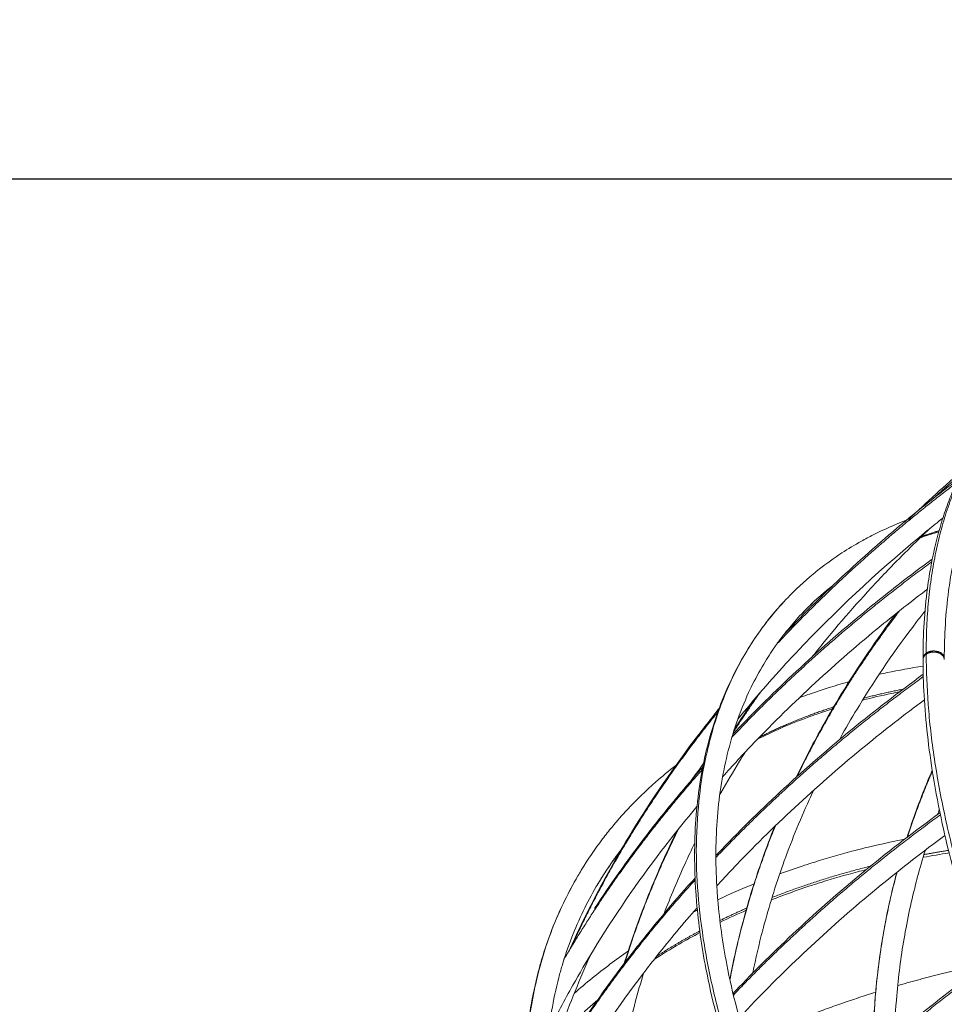
# Model space of a CAD drawing. Units: millimetres. Extents: x -3.4 to 15, y 6.4 to 26.6.
# Drawn here: x -2.6 to -2.2, y 21.4 to 21.8 of the extents above; entities that cross this region are included whole.
import ezdxf

# ---------------------------------------------------------------- set-up
doc = ezdxf.new("R2010")
doc.units = ezdxf.units.MM
doc.layers.get('0').update_dxf_attribs({"lineweight": 5})
doc.layers.add('DIASTASEIS', color=253, linetype='Continuous', lineweight=15)
doc.styles.get("Standard").update_dxf_attribs({"font": 'ARIALN.TTF'})
doc.dimstyles.new('STANDARD_ACAD', dxfattribs={"dimtxt": 0.18, "dimasz": 0.15, "dimexe": 0.18, "dimexo": 0.0625, "dimgap": 0.09, "dimtad": 0, "dimtih": 1, "dimtoh": 1, "dimzin": 0, "dimdsep": 46, "dimtxsty": 'Standard', "dimblk": 'OBLIQUE', "dimcen": 0.09, "dimadec": 0, "dimazin": 0, "dimtfac": 1, "dimtofl": 0, "dimtmove": 0, "dimatfit": 3, "dimfxl": 1, "dimtolj": 1, "dimtzin": 0, "dimarcsym": 0})

# ---------------------------------------------------------------- blocks, each defined once
blk = doc.blocks.new('_Oblique')
at = {"color": 0, "linetype": 'ByBlock', "lineweight": -2}
blk.add_line((-0.5, -0.5), (0.5, 0.5), dxfattribs=at)
blk = doc.blocks.new('*D40')
at = {"layer": 'Defpoints', "color": 0}
for p in [(-1.62183, 21.74817), (-3.13891, 19.6497), (-3.0577, 19.6497)]:
    blk.add_point(p, dxfattribs=at)
at = {"layer": 'DIASTASEIS', "color": 0, "lineweight": -2}
for p, q in [((-1.68433, 21.74817), (-3.31891, 21.74817)), ((-3.13891, 21.74817), (-3.13891, 20.88084)), ((-3.13891, 19.6497), (-3.13891, 20.51703)), ((-3.1202, 19.6497), (-3.31891, 19.6497))]:
    blk.add_line(p, q, dxfattribs=at)
at = {"layer": 'DIASTASEIS', "color": 0, "linetype": 'ByBlock', "lineweight": -2, "xscale": 0.15, "yscale": 0.15, "zscale": 0.15}
for p, rotation in [((-3.13891, 21.74817), 90), ((-3.13891, 19.6497), 270)]:
    blk.add_blockref('_Oblique', p, dxfattribs=dict(at, rotation=rotation))
at = {"layer": 'DIASTASEIS', "color": 0, "insert": (-3.13891, 20.69893), "char_height": 0.18, "attachment_point": 5}
blk.add_mtext('\\A1;2.10', dxfattribs=at)
blk = doc.blocks.new('SIDE')
for points, knots in [([(-2.2141, 25.32622), (-2.2141, 25.33191), (-2.21393, 25.33748), (-2.21324, 25.34851), (-2.21271, 25.35395), (-2.21152, 25.363), (-2.21093, 25.36666), (-2.20896, 25.37721), (-2.20733, 25.38388), (-2.20445, 25.39329), (-2.20345, 25.39625), (-2.20169, 25.40101), (-2.20096, 25.40285), (-2.19923, 25.40701), (-2.19821, 25.40931), (-2.19605, 25.4138), (-2.19492, 25.41599), (-2.19346, 25.41865), (-2.19317, 25.41916), (-2.19181, 25.42156), (-2.1907, 25.42342), (-2.18839, 25.42703), (-2.18719, 25.4288), (-2.18487, 25.43205), (-2.18374, 25.43355), (-2.18075, 25.43732), (-2.17884, 25.43955), (-2.1752, 25.44347), (-2.1735, 25.44518), (-2.16817, 25.45019), (-2.16439, 25.45329), (-2.16041, 25.4561)], [0, 0, 0, 0, 23.930948, 23.930948, 48.426344, 48.426344, 65.663306, 65.663306, 98.994327, 98.994327, 114.78142, 114.78142, 124.992812, 124.992812, 138.20517, 138.20517, 151.417558, 151.417558, 154.593106, 154.593106, 166.406444, 166.406444, 178.219821, 178.219821, 188.704713, 188.704713, 205.345189, 205.345189, 219.195104, 219.195104, 247.400912, 247.400912, 247.400912, 247.400912]), ([(-2.15464, 25.44794), (-2.15824, 25.44539), (-2.16166, 25.4426), (-2.16648, 25.43805), (-2.16803, 25.4365), (-2.17133, 25.43294), (-2.17307, 25.43091), (-2.1758, 25.42747), (-2.17683, 25.4261), (-2.17896, 25.42313), (-2.18005, 25.42151), (-2.18217, 25.41818), (-2.1832, 25.41648), (-2.18446, 25.41426), (-2.18472, 25.41379), (-2.18607, 25.41134), (-2.18711, 25.40931), (-2.18911, 25.40514), (-2.19007, 25.40301), (-2.19168, 25.39913), (-2.19236, 25.39741), (-2.19401, 25.39296), (-2.19495, 25.39019), (-2.19766, 25.38133), (-2.1992, 25.37502), (-2.20107, 25.365), (-2.20162, 25.36151), (-2.20277, 25.35288), (-2.20327, 25.34766), (-2.20393, 25.33707), (-2.2041, 25.33171), (-2.2041, 25.32622)], [0, 0, 0, 0, 27.499463, 27.499463, 41.007977, 41.007977, 57.242922, 57.242922, 67.475923, 67.475923, 79.011233, 79.011233, 90.546583, 90.546583, 93.648762, 93.648762, 106.562925, 106.562925, 119.477116, 119.477116, 129.464748, 129.464748, 144.913825, 144.913825, 177.566896, 177.566896, 194.468831, 194.468831, 218.506473, 218.506473, 242.00916, 242.00916, 242.00916, 242.00916]), ([(-2.27983, 25.33707), (-2.27892, 25.33804), (-2.27799, 25.33901), (-2.25904, 25.35881), (-2.23946, 25.37687), (-2.2114, 25.39984), (-2.20419, 25.40551), (-2.19682, 25.41107)], [483.271738, 483.271738, 483.271738, 483.271738, 488.209784, 488.209784, 584.404715, 584.404715, 616.672231, 616.672231, 616.672231, 616.672231]), ([(-2.20475, 25.39227), (-2.20723, 25.3903), (-2.20968, 25.38832), (-2.23283, 25.36938), (-2.2521, 25.35159), (-2.27229, 25.33051), (-2.27471, 25.32794), (-2.2855, 25.31627), (-2.29352, 25.30703), (-2.30117, 25.29763)], [61.796862, 61.796862, 61.796862, 61.796862, 72.983852, 72.983852, 168.164601, 168.164601, 181.291058, 181.291058, 227.44612, 227.44612, 227.44612, 227.44612]), ([(-2.27853, 25.35397), (-2.27831, 25.3542), (-2.27809, 25.35443), (-2.27408, 25.35862), (-2.27005, 25.36237), (-2.26478, 25.36673), (-2.26375, 25.36756), (-2.25937, 25.371), (-2.2559, 25.37348), (-2.24932, 25.37776), (-2.24625, 25.37962), (-2.24125, 25.38239), (-2.23938, 25.38338), (-2.23249, 25.38686), (-2.22731, 25.38914), (-2.22195, 25.39119)], [0, 0, 0, 0, 1.572403, 1.572403, 28.964793, 28.964793, 35.522213, 35.522213, 56.546825, 56.546825, 74.047519, 74.047519, 84.253607, 84.253607, 111.187693, 111.187693, 111.187693, 111.187693]), ([(-2.21067, 25.38751), (-2.21788, 25.38069), (-2.22487, 25.37376), (-2.23392, 25.3643), (-2.2362, 25.36188), (-2.24791, 25.34921), (-2.25688, 25.33876), (-2.26562, 25.32773), (-2.26591, 25.32737), (-2.2662, 25.327)], [123.18345, 123.18345, 123.18345, 123.18345, 159.387238, 159.387238, 171.766198, 171.766198, 223.773177, 223.773177, 225.571069, 225.571069, 225.571069, 225.571069]), ([(-2.20668, 25.38582), (-2.20944, 25.38499), (-2.21215, 25.3841), (-2.21504, 25.38308), (-2.21526, 25.383), (-2.21547, 25.38292)], [290.238131, 290.238131, 290.238131, 290.238131, 303.920098, 303.920098, 305.036109, 305.036109, 305.036109, 305.036109]), ([(-2.3035, 25.29059), (-2.3026, 25.29154), (-2.3017, 25.29249), (-2.28213, 25.31292), (-2.26187, 25.33161), (-2.23029, 25.35746), (-2.22016, 25.36532), (-2.20973, 25.37298)], [500.433589, 500.433589, 500.433589, 500.433589, 505.26917, 505.26917, 604.827498, 604.827498, 649.84707, 649.84707, 649.84707, 649.84707]), ([(-2.21208, 25.35876), (-2.21947, 25.35316), (-2.22671, 25.34746), (-2.25524, 25.32412), (-2.2752, 25.3057), (-2.2961, 25.28387), (-2.29861, 25.28121), (-2.30352, 25.27589), (-2.30594, 25.27324), (-2.30832, 25.27057)], [42.530884, 42.530884, 42.530884, 42.530884, 75.067552, 75.067552, 173.611245, 173.611245, 187.201549, 187.201549, 200.629528, 200.629528, 200.629528, 200.629528]), ([(-2.2562, 25.36077), (-2.25632, 25.36068), (-2.25643, 25.36059), (-2.25751, 25.35975), (-2.25847, 25.35897), (-2.26338, 25.35491), (-2.26712, 25.35143), (-2.27086, 25.34753), (-2.27106, 25.34731), (-2.27126, 25.3471)], [383.145354, 383.145354, 383.145354, 383.145354, 383.898603, 383.898603, 390.294451, 390.294451, 417.007656, 417.007656, 418.54116, 418.54116, 418.54116, 418.54116]), ([(-2.32148, 25.23369), (-2.32148, 25.2394), (-2.32128, 25.24501), (-2.32047, 25.25617), (-2.31985, 25.26171), (-2.31818, 25.27269), (-2.31711, 25.27811), (-2.31452, 25.28881), (-2.31298, 25.29407), (-2.30943, 25.3044), (-2.3074, 25.30946), (-2.30473, 25.31525), (-2.30431, 25.31615), (-2.30193, 25.32106), (-2.29983, 25.32497), (-2.29581, 25.33169), (-2.29396, 25.33457), (-2.29087, 25.33901), (-2.28969, 25.34063), (-2.2875, 25.34353), (-2.28649, 25.3448), (-2.28325, 25.34879), (-2.28094, 25.35142), (-2.27853, 25.35397)], [629.710151, 629.710151, 629.710151, 629.710151, 653.673402, 653.673402, 678.197063, 678.197063, 703.25749, 703.25749, 728.822516, 728.822516, 754.851357, 754.851357, 759.641019, 759.641019, 781.302252, 781.302252, 798.168882, 798.168882, 808.12814, 808.12814, 816.216804, 816.216804, 833.696124, 833.696124, 833.696124, 833.696124]), ([(-2.27126, 25.3471), (-2.2735, 25.34473), (-2.27565, 25.34228), (-2.27866, 25.33858), (-2.2796, 25.33739), (-2.28164, 25.3347), (-2.28274, 25.33319), (-2.28562, 25.32905), (-2.28735, 25.32637), (-2.29109, 25.32009), (-2.29306, 25.31645), (-2.29528, 25.31185), (-2.29568, 25.31101), (-2.29818, 25.30559), (-2.30008, 25.30084), (-2.30342, 25.29112), (-2.30487, 25.28616), (-2.30732, 25.27604), (-2.30833, 25.2709), (-2.30993, 25.26047), (-2.31052, 25.25519), (-2.31129, 25.24453), (-2.31148, 25.23916), (-2.31148, 25.23369)], [418.54116, 418.54116, 418.54116, 418.54116, 435.584606, 435.584606, 443.472243, 443.472243, 453.184615, 453.184615, 469.635232, 469.635232, 490.768836, 490.768836, 495.443379, 495.443379, 520.85537, 520.85537, 545.830703, 545.830703, 570.330191, 570.330191, 594.322109, 594.322109, 617.782774, 617.782774, 617.782774, 617.782774]), ([(-2.27366, 25.27044), (-2.26968, 25.2788), (-2.26539, 25.28709), (-2.25815, 25.30002), (-2.2554, 25.30472), (-2.24467, 25.32233), (-2.23602, 25.33503), (-2.22663, 25.34745)], [231.507693, 231.507693, 231.507693, 231.507693, 268.766137, 268.766137, 290.206636, 290.206636, 349.720186, 349.720186, 349.720186, 349.720186]), ([(-2.21317, 25.34853), (-2.21451, 25.34683), (-2.21583, 25.34513), (-2.22692, 25.33062), (-2.23588, 25.31752), (-2.2468, 25.29962), (-2.24948, 25.29503), (-2.25251, 25.28963), (-2.25295, 25.28884), (-2.25338, 25.28804)], [209.764256, 209.764256, 209.764256, 209.764256, 218.047431, 218.047431, 280.004711, 280.004711, 301.165453, 301.165453, 304.788551, 304.788551, 304.788551, 304.788551]), ([(-2.23472, 25.31878), (-2.23349, 25.31905), (-2.23225, 25.31931), (-2.22546, 25.32072), (-2.21981, 25.32173), (-2.21407, 25.3226)], [247.14381, 247.14381, 247.14381, 247.14381, 251.928441, 251.928441, 273.346158, 273.346158, 273.346158, 273.346158]), ([(-2.13109, 25.06674), (-2.13569, 25.07459), (-2.14013, 25.08249), (-2.14867, 25.09834), (-2.15276, 25.10628), (-2.16058, 25.12214), (-2.16431, 25.13006), (-2.17136, 25.14584), (-2.17469, 25.15369), (-2.18095, 25.16927), (-2.18387, 25.177), (-2.18931, 25.19228), (-2.19182, 25.19983), (-2.19643, 25.21473), (-2.19853, 25.22206), (-2.20212, 25.23577), (-2.20365, 25.24216), (-2.2067, 25.25607), (-2.20813, 25.26357), (-2.21042, 25.27753), (-2.21131, 25.28401), (-2.21272, 25.29664), (-2.21324, 25.30279), (-2.21392, 25.31456), (-2.21409, 25.3202), (-2.2141, 25.32572)], [314.381945, 314.381945, 314.381945, 314.381945, 341.996955, 341.996955, 369.548557, 369.548557, 396.972722, 396.972722, 424.20724, 424.20724, 451.192547, 451.192547, 477.872462, 477.872462, 504.194813, 504.194813, 527.531142, 527.531142, 555.57424, 555.57424, 580.545338, 580.545338, 604.998463, 604.998463, 628.206523, 628.206523, 628.206523, 628.206523]), ([(-2.31148, 25.23354), (-2.31061, 25.23446), (-2.30973, 25.23539), (-2.28997, 25.25602), (-2.26948, 25.27493), (-2.23668, 25.30177), (-2.22551, 25.31039), (-2.214, 25.31878)], [506.334808, 506.334808, 506.334808, 506.334808, 511.056861, 511.056861, 611.756279, 611.756279, 661.220155, 661.220155, 661.220155, 661.220155]), ([(-2.27228, 25.30773), (-2.27217, 25.30777), (-2.27206, 25.30781), (-2.27044, 25.30842), (-2.26892, 25.30897), (-2.26138, 25.31162), (-2.25521, 25.31355), (-2.2489, 25.31528)], [196.252304, 196.252304, 196.252304, 196.252304, 196.731987, 196.731987, 203.158467, 203.158467, 228.483184, 228.483184, 228.483184, 228.483184]), ([(-2.22507, 25.31056), (-2.22638, 25.31031), (-2.22768, 25.31005), (-2.23357, 25.30883), (-2.23808, 25.30778), (-2.24252, 25.30663)], [223.032304, 223.032304, 223.032304, 223.032304, 228.103302, 228.103302, 245.998738, 245.998738, 245.998738, 245.998738]), ([(-2.38024, 25.18924), (-2.37984, 25.19014), (-2.37944, 25.19103), (-2.3735, 25.20407), (-2.36741, 25.21609), (-2.35773, 25.23338), (-2.35457, 25.23878), (-2.34173, 25.25985), (-2.33118, 25.27524), (-2.31764, 25.29297), (-2.31555, 25.29566), (-2.31213, 25.29997), (-2.31082, 25.30161), (-2.30949, 25.30325)], [251.476853, 251.476853, 251.476853, 251.476853, 255.436827, 255.436827, 309.326681, 309.326681, 334.003926, 334.003926, 406.240183, 406.240183, 419.187611, 419.187611, 427.157517, 427.157517, 427.157517, 427.157517]), ([(-2.21346, 25.30676), (-2.22294, 25.29973), (-2.23217, 25.29254), (-2.26284, 25.26744), (-2.28303, 25.24881), (-2.30418, 25.22672), (-2.30671, 25.22403), (-2.30983, 25.22066), (-2.31044, 25.21999), (-2.31106, 25.21932)], [34.523754, 34.523754, 34.523754, 34.523754, 75.774483, 75.774483, 175.459112, 175.459112, 189.206784, 189.206784, 192.589834, 192.589834, 192.589834, 192.589834]), ([(-2.25663, 25.30256), (-2.25914, 25.30177), (-2.26162, 25.30094), (-2.26554, 25.29956), (-2.267, 25.29903), (-2.27469, 25.29615), (-2.28074, 25.29361), (-2.28658, 25.29084)], [265.337109, 265.337109, 265.337109, 265.337109, 275.843191, 275.843191, 282.12985, 282.12985, 309.257845, 309.257845, 309.257845, 309.257845]), ([(-2.29794, 25.2819), (-2.29876, 25.28059), (-2.29957, 25.27928), (-2.30339, 25.27301), (-2.30631, 25.26802), (-2.3093, 25.26268), (-2.30948, 25.26236), (-2.30965, 25.26204)], [297.1171, 297.1171, 297.1171, 297.1171, 303.213962, 303.213962, 326.221797, 326.221797, 327.68704, 327.68704, 327.68704, 327.68704]), ([(-2.37634, 25.224), (-2.37582, 25.22488), (-2.3753, 25.22576), (-2.37167, 25.23171), (-2.36832, 25.23662), (-2.36328, 25.24327), (-2.3618, 25.24514), (-2.35795, 25.24981), (-2.35553, 25.25256), (-2.34884, 25.25974), (-2.3444, 25.26404), (-2.33669, 25.27081), (-2.33356, 25.27339), (-2.33033, 25.27588)], [0, 0, 0, 0, 4.626153, 4.626153, 31.458578, 31.458578, 42.202807, 42.202807, 58.598306, 58.598306, 85.990589, 85.990589, 103.713204, 103.713204, 103.713204, 103.713204]), ([(-2.36852, 25.20865), (-2.36114, 25.21994), (-2.35326, 25.23106), (-2.34278, 25.24479), (-2.34062, 25.24756), (-2.33158, 25.25897), (-2.32443, 25.26748), (-2.31699, 25.27587)], [367.876796, 367.876796, 367.876796, 367.876796, 420.434161, 420.434161, 433.834154, 433.834154, 475.700427, 475.700427, 475.700427, 475.700427]), ([(-2.2216, 25.24214), (-2.22049, 25.24559), (-2.21932, 25.24904), (-2.21557, 25.25959), (-2.21279, 25.26666), (-2.20978, 25.27368)], [142.746293, 142.746293, 142.746293, 142.746293, 157.68424, 157.68424, 188.621102, 188.621102, 188.621102, 188.621102]), ([(-2.26548, 25.26435), (-2.26618, 25.26285), (-2.26688, 25.26134), (-2.27218, 25.24969), (-2.27633, 25.23944), (-2.28344, 25.21947), (-2.28645, 25.20976), (-2.28919, 25.19948), (-2.28933, 25.19897), (-2.29121, 25.19178), (-2.29276, 25.18508), (-2.29412, 25.17836)], [340.621215, 340.621215, 340.621215, 340.621215, 347.367886, 347.367886, 392.857946, 392.857946, 435.336012, 435.336012, 437.553549, 437.553549, 466.576077, 466.576077, 466.576077, 466.576077]), ([(-2.32035, 25.25667), (-2.32384, 25.25251), (-2.32725, 25.24833), (-2.33274, 25.2414), (-2.33487, 25.23867), (-2.34864, 25.22064), (-2.35935, 25.205), (-2.37239, 25.18361), (-2.3756, 25.17813), (-2.38264, 25.16556), (-2.38639, 25.15845), (-2.38996, 25.15129)], [223.748167, 223.748167, 223.748167, 223.748167, 244.298079, 244.298079, 257.555982, 257.555982, 331.514465, 331.514465, 356.774578, 356.774578, 389.120953, 389.120953, 389.120953, 389.120953]), ([(-2.30342, 25.16874), (-2.30254, 25.16966), (-2.30167, 25.17058), (-2.28213, 25.19098), (-2.26187, 25.20967), (-2.22917, 25.23644), (-2.21783, 25.24518), (-2.20614, 25.25367)], [500.583342, 500.583342, 500.583342, 500.583342, 505.26917, 505.26917, 604.827498, 604.827498, 655.001218, 655.001218, 655.001218, 655.001218]), ([(-2.35491, 25.1816), (-2.35306, 25.18765), (-2.35106, 25.19367), (-2.34483, 25.21118), (-2.34022, 25.22259), (-2.33336, 25.23766), (-2.33158, 25.24142), (-2.32975, 25.24518)], [164.854601, 164.854601, 164.854601, 164.854601, 190.973322, 190.973322, 241.056061, 241.056061, 257.816635, 257.816635, 257.816635, 257.816635]), ([(-2.3049, 25.17529), (-2.30329, 25.18389), (-2.30137, 25.19246), (-2.299, 25.20152), (-2.29886, 25.20204), (-2.29605, 25.2126), (-2.29295, 25.22257), (-2.28766, 25.23742), (-2.28579, 25.24236), (-2.28382, 25.24727)], [93.921285, 93.921285, 93.921285, 93.921285, 130.517429, 130.517429, 132.765872, 132.765872, 175.832687, 175.832687, 197.388727, 197.388727, 197.388727, 197.388727]), ([(-2.2038, 25.24299), (-2.21409, 25.23542), (-2.22409, 25.22767), (-2.25524, 25.20218), (-2.2752, 25.18376), (-2.2959, 25.16214), (-2.2982, 25.1597), (-2.30048, 25.15724)], [30.488111, 30.488111, 30.488111, 30.488111, 75.067552, 75.067552, 173.611245, 173.611245, 186.106792, 186.106792, 186.106792, 186.106792]), ([(-2.32142, 25.23944), (-2.32298, 25.23622), (-2.3245, 25.23298), (-2.32951, 25.22197), (-2.33279, 25.21415), (-2.33582, 25.20629)], [361.918983, 361.918983, 361.918983, 361.918983, 376.457549, 376.457549, 411.255879, 411.255879, 411.255879, 411.255879]), ([(-2.28147, 25.22492), (-2.27784, 25.22625), (-2.27417, 25.22752), (-2.26866, 25.22935), (-2.26685, 25.22993), (-2.25927, 25.23231), (-2.25342, 25.234), (-2.23938, 25.2377), (-2.23112, 25.2396), (-2.22272, 25.24128)], [307.893688, 307.893688, 307.893688, 307.893688, 321.41194, 321.41194, 327.976075, 327.976075, 348.732535, 348.732535, 377.094457, 377.094457, 377.094457, 377.094457]), ([(-2.35594, 25.23639), (-2.35621, 25.23603), (-2.35648, 25.23568), (-2.36015, 25.23084), (-2.36331, 25.22621), (-2.36673, 25.22061), (-2.36722, 25.21978), (-2.36771, 25.21895)], [441.433544, 441.433544, 441.433544, 441.433544, 443.517308, 443.517308, 469.682852, 469.682852, 474.194202, 474.194202, 474.194202, 474.194202]), ([(-2.30584, 25.14008), (-2.30786, 25.14647), (-2.30969, 25.15282), (-2.3132, 25.16631), (-2.31481, 25.17343), (-2.31821, 25.19111), (-2.31967, 25.20157), (-2.32067, 25.21331), (-2.32078, 25.21482), (-2.32128, 25.2222), (-2.32148, 25.22799), (-2.32148, 25.23369)], [506.642351, 506.642351, 506.642351, 506.642351, 530.712027, 530.712027, 558.169911, 558.169911, 599.606785, 599.606785, 605.748651, 605.748651, 629.710151, 629.710151, 629.710151, 629.710151]), ([(-2.31148, 25.23369), (-2.31148, 25.22822), (-2.31129, 25.22265), (-2.31081, 25.21555), (-2.3107, 25.2141), (-2.30974, 25.20278), (-2.30833, 25.19267), (-2.30503, 25.17554), (-2.30347, 25.16862), (-2.30006, 25.1555), (-2.29828, 25.14932), (-2.29631, 25.1431)], [617.782774, 617.782774, 617.782774, 617.782774, 641.255286, 641.255286, 647.274477, 647.274477, 687.913337, 687.913337, 714.86414, 714.86414, 738.502672, 738.502672, 738.502672, 738.502672]), ([(-2.21301, 25.23611), (-2.21436, 25.23177), (-2.21562, 25.22742), (-2.2169, 25.22261), (-2.21702, 25.22215), (-2.2195, 25.21267), (-2.22146, 25.2036), (-2.22455, 25.1856), (-2.22569, 25.17667), (-2.22698, 25.16142), (-2.22732, 25.15511), (-2.22747, 25.14879)], [372.284183, 372.284183, 372.284183, 372.284183, 391.260964, 391.260964, 393.246402, 393.246402, 432.495448, 432.495448, 470.855329, 470.855329, 497.898935, 497.898935, 497.898935, 497.898935]), ([(-2.24072, 25.22698), (-2.24213, 25.22662), (-2.24354, 25.22626), (-2.25073, 25.22437), (-2.25643, 25.22272), (-2.26381, 25.2204), (-2.26557, 25.21984), (-2.27348, 25.21722), (-2.27951, 25.21504), (-2.28542, 25.21273)], [196.421394, 196.421394, 196.421394, 196.421394, 201.347645, 201.347645, 221.694685, 221.694685, 228.128148, 228.128148, 250.702454, 250.702454, 250.702454, 250.702454]), ([(-2.23756, 25.14138), (-2.23756, 25.15045), (-2.23718, 25.15952), (-2.23563, 25.1778), (-2.23445, 25.18701), (-2.23127, 25.20557), (-2.22925, 25.21493), (-2.22669, 25.2247), (-2.22657, 25.22517), (-2.22644, 25.22565), (-2.22643, 25.22566), (-2.22643, 25.22567)], [0, 0, 0, 0, 38.215562, 38.215562, 77.182118, 77.182118, 117.046629, 117.046629, 119.062986, 119.062986, 119.113932, 119.113932, 119.113932, 119.113932]), ([(-2.40128, 25.12813), (-2.40128, 25.13384), (-2.40106, 25.1395), (-2.40043, 25.14739), (-2.40021, 25.14968), (-2.39956, 25.15533), (-2.39909, 25.15868), (-2.3976, 25.16767), (-2.39642, 25.17325), (-2.39448, 25.18068), (-2.39394, 25.18262), (-2.39195, 25.18936), (-2.39034, 25.1941), (-2.38681, 25.2032), (-2.3849, 25.20756), (-2.38083, 25.21598), (-2.37866, 25.22004), (-2.37634, 25.224)], [630.308591, 630.308591, 630.308591, 630.308591, 654.2966, 654.2966, 664.184356, 664.184356, 678.842795, 678.842795, 703.92311, 703.92311, 712.830321, 712.830321, 735.189226, 735.189226, 756.634872, 756.634872, 777.391012, 777.391012, 777.391012, 777.391012]), ([(-2.39128, 25.12808), (-2.38973, 25.13073), (-2.38815, 25.13337), (-2.37652, 25.15244), (-2.36548, 25.16855), (-2.35131, 25.18711), (-2.34912, 25.18992), (-2.33877, 25.20298), (-2.33021, 25.21307), (-2.32125, 25.22298)], [337.503123, 337.503123, 337.503123, 337.503123, 349.632191, 349.632191, 425.249712, 425.249712, 438.803246, 438.803246, 488.543151, 488.543151, 488.543151, 488.543151]), ([(-2.36771, 25.21895), (-2.3699, 25.21521), (-2.37194, 25.21139), (-2.37579, 25.20345), (-2.37758, 25.19933), (-2.38092, 25.19074), (-2.38244, 25.18626), (-2.38432, 25.17989), (-2.38483, 25.17806), (-2.38666, 25.17103), (-2.38778, 25.16574), (-2.3892, 25.15721), (-2.38965, 25.15403), (-2.39026, 25.14866), (-2.39047, 25.14648), (-2.39107, 25.13897), (-2.39128, 25.13358), (-2.39128, 25.12813)], [474.194203, 474.194203, 474.194203, 474.194203, 494.433194, 494.433194, 515.347153, 515.347153, 537.157016, 537.157016, 545.847441, 545.847441, 570.323115, 570.323115, 584.633152, 584.633152, 594.288175, 594.288175, 617.719938, 617.719938, 617.719938, 617.719938]), ([(-2.32029, 25.20902), (-2.32678, 25.20161), (-2.33304, 25.1941), (-2.34125, 25.18376), (-2.3434, 25.18099), (-2.35733, 25.16275), (-2.36817, 25.14693), (-2.38136, 25.12529), (-2.3846, 25.11975), (-2.38864, 25.11253), (-2.38955, 25.11088), (-2.39045, 25.10923)], [209.888682, 209.888682, 209.888682, 209.888682, 246.964508, 246.964508, 260.375952, 260.375952, 335.191036, 335.191036, 360.743748, 360.743748, 368.277056, 368.277056, 368.277056, 368.277056]), ([(-2.29717, 25.20786), (-2.30131, 25.20606), (-2.30538, 25.20418), (-2.30941, 25.20222), (-2.30945, 25.2022), (-2.30948, 25.20218)], [265.897623, 265.897623, 265.897623, 265.897623, 282.200411, 282.200411, 282.347724, 282.347724, 282.347724, 282.347724]), ([(-2.37806, 25.16877), (-2.37533, 25.17119), (-2.37252, 25.17357), (-2.36418, 25.18035), (-2.35848, 25.18462), (-2.35254, 25.18871)], [168.644465, 168.644465, 168.644465, 168.644465, 183.08842, 183.08842, 210.570486, 210.570486, 210.570486, 210.570486]), ([(-2.37017, 25.18726), (-2.3754, 25.17572), (-2.3801, 25.16407), (-2.3868, 25.14525), (-2.38913, 25.13814), (-2.39126, 25.131)], [399.130436, 399.130436, 399.130436, 399.130436, 450.796016, 450.796016, 481.95363, 481.95363, 481.95363, 481.95363]), ([(-2.34546, 25.17829), (-2.34684, 25.17375), (-2.34814, 25.1692), (-2.3495, 25.16408), (-2.34965, 25.16352), (-2.35267, 25.15199), (-2.35505, 25.14096), (-2.35881, 25.11907), (-2.3602, 25.10822), (-2.36113, 25.09721), (-2.36114, 25.09708), (-2.36115, 25.09695)], [452.267696, 452.267696, 452.267696, 452.267696, 472.106266, 472.106266, 474.517436, 474.517436, 522.182987, 522.182987, 568.769233, 568.769233, 569.326239, 569.326239, 569.326239, 569.326239]), ([(-2.2797, 25.09945), (-2.27882, 25.10038), (-2.27795, 25.1013), (-2.25904, 25.12104), (-2.23946, 25.1391), (-2.20783, 25.16499), (-2.19685, 25.17345), (-2.18553, 25.18168)], [483.51925, 483.51925, 483.51925, 483.51925, 488.209784, 488.209784, 584.404715, 584.404715, 632.994932, 632.994932, 632.994932, 632.994932]), ([(-2.18191, 25.17194), (-2.19229, 25.16434), (-2.20236, 25.15655), (-2.23283, 25.13161), (-2.2521, 25.11383), (-2.27165, 25.09342), (-2.27343, 25.09153), (-2.2752, 25.08963)], [28.141393, 28.141393, 28.141393, 28.141393, 72.983852, 72.983852, 168.164601, 168.164601, 177.82666, 177.82666, 177.82666, 177.82666])]:
    blk.add_open_spline(points, degree=3, knots=knots)
for points, weights in [([(-2.16041, 25.4561), (-2.21263, 25.41917), (-2.21263, 25.32872)], [1, 0.953024807017, 1]), ([(-2.20924, 25.40148), (-2.20302, 25.40713), (-2.19659, 25.41266)], [0.85683916888, 0.856144258028, 0.855596314211]), ([(-2.28304, 25.33275), (-2.24523, 25.37326), (-2.19843, 25.40877)], [0.862329630982, 0.855072655808, 0.853816392368]), ([(-2.20654, 25.3863), (-2.21077, 25.38499), (-2.21487, 25.3835)], [0.94130029421, 0.943051175471, 0.945097774863]), ([(-2.3039, 25.28924), (-2.26211, 25.33341), (-2.20999, 25.37169)], [0.861772015696, 0.854349364228, 0.85363048062]), ([(-2.25592, 25.36104), (-2.26415, 25.35463), (-2.27126, 25.3471)], [0.97796700668, 0.987928580786, 1]), ([(-2.27441, 25.06948), (-2.37147, 25.25561), (-2.27853, 25.35397)], [1, 0.868082266112, 1]), ([(-2.2732, 25.27086), (-2.2538, 25.3112), (-2.2251, 25.34867)], [0.899868949402, 0.882484809418, 0.871625654359]), ([(-2.2141, 25.32622), (-2.2141, 25.32769), (-2.21263, 25.32872)], [1, 0.923879532511, 1]), ([(-2.21263, 25.32822), (-2.2141, 25.32719), (-2.2141, 25.32572)], [1, 0.92364363816, 1]), ([(-2.21408, 25.32597), (-2.2141, 25.3261), (-2.2141, 25.32622)], [0.980096473197, 0.989378871425, 1]), ([(-2.21263, 25.32872), (-2.21027, 25.33039), (-2.20718, 25.32949)], [1, 0.831469612302, 1]), ([(-2.20719, 25.32899), (-2.21027, 25.32989), (-2.21263, 25.32822)], [1, 0.831640678428, 1]), ([(-2.21263, 25.32822), (-2.21214, 25.04377), (-1.92802, 24.84286)], [1, 0.707723578937, 1]), ([(-2.2041, 25.32574), (-2.2041, 25.3281), (-2.20719, 25.32899)], [1, 0.831640678428, 1]), ([(-2.20718, 25.32949), (-2.2041, 25.32858), (-2.2041, 25.32622)], [1, 0.831469612302, 1]), ([(-2.20553, 25.3282), (-2.20552, 25.32845), (-2.20552, 25.32869)], [0.997550514414, 0.997421164532, 0.997292609939]), ([(-2.2041, 25.32622), (-2.2041, 25.3261), (-2.20411, 25.32598)], [1, 0.993252304446, 0.987700907253]), ([(-2.31148, 25.23262), (-2.26817, 25.27828), (-2.21397, 25.31769)], [0.861683825049, 0.854134581899, 0.853594936139]), ([(-2.30317, 25.29165), (-2.29719, 25.30095), (-2.29073, 25.31009)], [0.881657354161, 0.878679544126, 0.876017253735]), ([(-2.22346, 25.31178), (-2.23288, 25.30996), (-2.24192, 25.30759)], [0.912223316031, 0.911706715744, 0.912054302144]), ([(-2.25611, 25.30345), (-2.27459, 25.29751), (-2.29098, 25.2892)], [0.913164255277, 0.915379133946, 0.921519326926]), ([(-2.37929, 25.19083), (-2.35306, 25.24851), (-2.31054, 25.30111)], [0.903428776524, 0.881174495721, 0.868850023076]), ([(-2.38281, 25.18489), (-2.35561, 25.23138), (-2.31785, 25.27401)], [0.88739583846, 0.872828632725, 0.864531761918]), ([(-2.22143, 25.24227), (-2.21635, 25.25793), (-2.20972, 25.27331)], [0.924195304173, 0.914833242672, 0.90671192043]), ([(-2.30324, 25.168), (-2.26006, 25.21349), (-2.20594, 25.2527)], [0.861653861074, 0.854058677795, 0.853584909152]), ([(-2.30488, 25.17518), (-2.29796, 25.21194), (-2.2835, 25.24758)], [0.951434924038, 0.928304086172, 0.910639403582]), ([(-2.3543, 25.18319), (-2.34432, 25.21517), (-2.32902, 25.24608)], [0.926348897746, 0.910438482146, 0.898005497152]), ([(-2.35585, 25.23655), (-2.36235, 25.2281), (-2.36771, 25.21895)], [0.976434791555, 0.987302178995, 1]), ([(-2.20213, 25.23599), (-2.20793, 25.23508), (-2.21365, 25.23403)], [0.905946699452, 0.903731091344, 0.901760593348]), ([(-2.23873, 25.22861), (-2.26296, 25.22257), (-2.28508, 25.21384)], [0.894235820803, 0.888077537689, 0.886479386123]), ([(-2.23756, 25.14138), (-2.23756, 25.18394), (-2.22632, 25.22576)], [1, 0.962447557901, 0.934524467505]), ([(-2.33539, 24.94897), (-2.44622, 25.10471), (-2.37634, 25.224)], [1, 0.88510971346, 1]), ([(-2.39128, 25.12742), (-2.36217, 25.17696), (-2.32122, 25.22213)], [0.887120711897, 0.871841898629, 0.863517531704]), ([(-2.29698, 25.20887), (-2.3034, 25.20605), (-2.30958, 25.203)], [0.885947013769, 0.885840996356, 0.886140471722]), ([(-2.31905, 25.19814), (-2.32956, 25.1925), (-2.3393, 25.18622)], [0.886850052473, 0.887927582719, 0.890252561066]), ([(-2.27942, 25.09883), (-2.23761, 25.14286), (-2.18521, 25.1808)], [0.861647331175, 0.854042120834, 0.853582901219]), ([(-2.22601, 25.17243), (-2.20627, 25.17816), (-2.18581, 25.18247)], [0.887838135764, 0.896865502807, 0.908269826579]), ([(-2.29719, 25.14593), (-2.26812, 25.15938), (-2.23634, 25.16931)], [0.862676742424, 0.870030407996, 0.883311324688]), ([(-2.36725, 25.16546), (-2.3772, 25.15697), (-2.3859, 25.1477)], [0.900423914957, 0.905526569879, 0.912424314066]), ([(-2.23664, 25.16568), (-2.23664, 25.16568), (-2.23664, 25.16569)], [0.913377843437, 0.913379706759, 0.913381570167])]:
    blk.add_rational_spline(points, weights, degree=2)
for points in [[(-2.22089, 25.39158), (-2.21251, 25.39962), (-2.20382, 25.40749), (-2.19484, 25.41519)], [(-2.30273, 25.29304), (-2.29977, 25.29764), (-2.29672, 25.30221), (-2.29359, 25.30675)], [(-2.30241, 25.29402), (-2.30225, 25.29411), (-2.30208, 25.2942), (-2.30192, 25.29429)], [(-2.28658, 25.29084), (-2.28838, 25.29), (-2.29016, 25.28913), (-2.29191, 25.28824)], [(-2.31662, 25.27773), (-2.3188, 25.27479), (-2.32095, 25.27183), (-2.32305, 25.26886)], [(-2.32305, 25.26886), (-2.32311, 25.26881), (-2.32317, 25.26877), (-2.32322, 25.26873)], [(-2.20645, 25.2552), (-2.20675, 25.2544), (-2.20705, 25.25359), (-2.20735, 25.25279)], [(-2.20183, 25.2348), (-2.20593, 25.23417), (-2.21, 25.23349), (-2.21404, 25.23275)], [(-2.31058, 25.21275), (-2.30498, 25.2154), (-2.29926, 25.21792), (-2.29341, 25.2203)], [(-2.322, 25.20706), (-2.3214, 25.20738), (-2.3208, 25.20769), (-2.32019, 25.208)], [(-2.31894, 25.19737), (-2.32226, 25.19561), (-2.32552, 25.1938), (-2.32872, 25.19194)], [(-2.32872, 25.19194), (-2.33272, 25.18962), (-2.33664, 25.18722), (-2.34045, 25.18475)]]:
    blk.add_open_spline(points, degree=3)

msp = doc.modelspace()

# ---------------------------------------------------------------- block references
msp.add_blockref('SIDE', (0, -3.80338))

# ---------------------------------------------------------------- dimensions: what is measured, and where the dimension line sits
at = {"layer": 'DIASTASEIS'}
dim = msp.add_linear_dim(base=(-3.13891, 19.6497), p1=(-1.62183, 21.74817), p2=(-3.0577, 19.6497), angle=90, dimstyle='STANDARD_ACAD', dxfattribs=at)
dim.commit()
dim.dimension.update_dxf_attribs({"geometry": '*D40', "text_midpoint": (-3.13891, 20.69893)})

doc.saveas('drawing.dxf')
